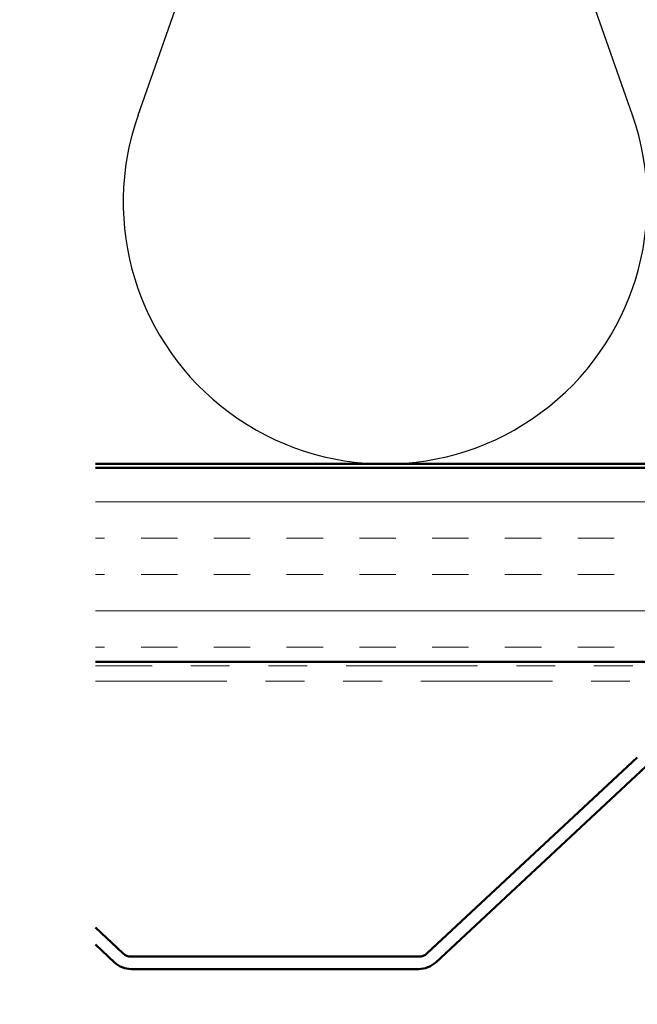
# Model space of a CAD drawing. Units: inches. Extents: x 0.6 to 33.4, y 0.6 to 21.4.
# Drawn here: x 4.4 to 6, y 11.9 to 14.5 of the extents above; entities that cross this region are included whole.
import ezdxf

# ---------------------------------------------------------------- set-up
doc = ezdxf.new("R2010")
doc.units = ezdxf.units.IN
doc.header["$LTSCALE"] = 2
doc.header["$MEASUREMENT"] = 0
doc.linetypes.add('DOUBLE_DASH_CHAIN', pattern=[1.2403, 0.6614, -0.0827, 0.1654, -0.0827, 0.1654, -0.0827])
for name, color, linetype, lineweight in [('Hatch (ANSI)', 7, 'Continuous', 18), ('Sketch Geometry (ANSI)', 7, 'Continuous', 25), ('Symbol (ANSI)', 7, 'Continuous', 25), ('Visible (ANSI)', 7, 'Continuous', 50)]:
    doc.layers.add(name, color=color, linetype=linetype, lineweight=lineweight)
doc.styles.add('Note Text (ANSI)', font='tahoma.ttf')
doc.dimstyles.new('Default (ANSI)$7', dxfattribs={"dimscale": 2, "dimtxt": 0.12, "dimasz": 0.098425, "dimexe": 0.125, "dimexo": 0.0625, "dimgap": 0.031496, "dimtad": 0, "dimtih": 1, "dimtoh": 1, "dimrnd": 1e-08, "dimzin": 4, "dimdsep": 46, "dimtxsty": 'Note Text (ANSI)', "dimcen": 0.09, "dimdle": 0.393701, "dimclrd": 256, "dimclre": 256, "dimclrt": 256, "dimadec": 0, "dimazin": 1, "dimtfac": 1, "dimtofl": 0, "dimtmove": 0, "dimatfit": 3, "dimfxl": 0, "dimtolj": 1, "dimtzin": 4, "dimlwd": -1, "dimlwe": -1, "dimarcsym": 0})

msp = doc.modelspace()

# ---------------------------------------------------------------- hatches: boundary and pattern name
at = {"layer": 'Hatch (ANSI)', "true_color": 0x804000}
h = msp.add_hatch(dxfattribs=at)
h.set_pattern_fill('INSUL', color=36, scale=0.75, style=0)
h.paths.add_polyline_path([(4.56992, 13.30623), (19.81179, 13.30623), (19.81179, 12.80623), (4.56992, 12.80623)])

# ---------------------------------------------------------------- linework, layer by layer
at = {"layer": 'Sketch Geometry (ANSI)', "color": 150, "true_color": 0x0080ff}
for p, q in [((4.68001, 14.21515), (5.27857, 15.91732)), ((5.95357, 14.21515), (5.35501, 15.91732))]:
    msp.add_line(p, q, dxfattribs=at)
msp.add_arc((5.31679, 13.99123), 0.675, 160.6261, 19.3739, dxfattribs=at)
at = {"layer": 'Visible (ANSI)', "color": 150, "true_color": 0x0080ff}
msp.add_line((16.79179, 13.31623), (4.56992, 13.31623), dxfattribs=at)
at = {"layer": 'Visible (ANSI)', "color": 36, "true_color": 0x804000}
for p, q in [((4.56992, 13.30623), (19.81179, 13.30623)), ((19.81179, 12.80623), (4.56992, 12.80623))]:
    msp.add_line(p, q, dxfattribs=at)
at = {"layer": 'Visible (ANSI)', "color": 30, "linetype": 'DOUBLE_DASH_CHAIN', "lineweight": 18, "ltscale": 0.256018, "true_color": 0xff8000}
for p, q in [((19.81179, 12.79623), (4.56992, 12.79623)), ((4.56992, 12.75623), (19.81179, 12.75623))]:
    msp.add_line(p, q, dxfattribs=at)
at = {"layer": 'Visible (ANSI)', "color": 5, "true_color": 0x0000ff}
for p, q in [((5.96614, 12.56011), (5.4249, 12.0554)), ((5.44672, 12.03199), (5.98796, 12.5367)), ((4.64081, 12.0554), (4.56992, 12.1215)), ((4.56992, 12.07775), (4.61899, 12.03199)), ((5.40308, 12.0468), (4.66264, 12.0468)), ((4.66264, 12.0148), (5.40308, 12.0148))]:
    msp.add_line(p, q, dxfattribs=at)
for centre, radius, start, end in [((4.66264, 12.0788), 0.032, 227, 270), ((5.40308, 12.0788), 0.032, 270, 313), ((4.66264, 12.0788), 0.064, 227, 270), ((5.40308, 12.0788), 0.064, 270, 313)]:
    msp.add_arc(centre, radius, start, end, dxfattribs=at)

# ---------------------------------------------------------------- leaders
at = {"layer": 'Symbol (ANSI)', "annotation_type": 0, "has_hookline": 1, "hookline_direction": 1, "text_width": 8.05346}
msp.add_leader([(14.40928, 12.2118), (12.68835, 9.12196), (12.4915, 9.12196)], dimstyle='Default (ANSI)$7', override={"dimtad": 0}, dxfattribs=at)

doc.saveas('drawing.dxf')
